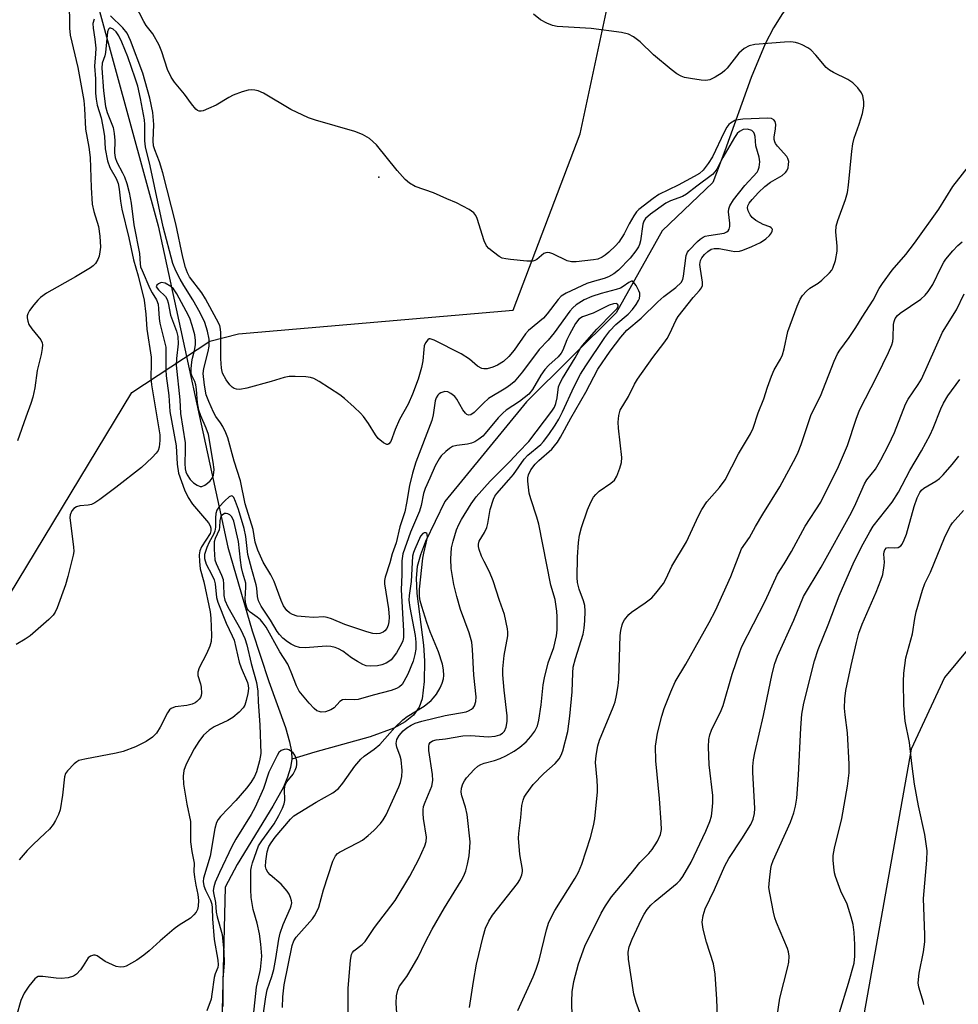
# Model space of a CAD drawing. Units: inches. Extents: x 1231766 to 1237766, y 525456 to 529456.
# Drawn here: x 1235071 to 1235298, y 525772 to 526010 of the extents above; entities that cross this region are included whole.
import ezdxf

# ---------------------------------------------------------------- set-up
doc = ezdxf.new("R2010")
doc.units = ezdxf.units.IN
doc.header["$MEASUREMENT"] = 0
for name, color, linetype in [('ELEV-Spot Elevation', 7, 'Continuous'), ('HYDRO-Canal', 164, 'Continuous'), ('HYDRO-Single Line Stream', 4, 'Continuous'), ('NTRL-Trees', 3, 'Continuous'), ('Undefined', 1, 'Continuous')]:
    doc.layers.add(name, color=color, linetype=linetype)

msp = doc.modelspace()

# ---------------------------------------------------------------- linework, layer by layer
at = {"layer": 'ELEV-Spot Elevation'}
msp.add_point((1235157.92, 525971.84, 375.91), dxfattribs=at)
at = {"layer": 'HYDRO-Canal'}
msp.add_lwpolyline([(1235440.83, 526138.76), (1235397.54, 526104.6), (1235381.37, 526091.84), (1235369.98, 526081.08), (1235358.33, 526071.01), (1235350.27, 526064.3), (1235343.6, 526059.08), (1235337.78, 526054.98), (1235331.59, 526051.35), (1235322.82, 526046.94), (1235312.88, 526042.39), (1235292.13, 526033.29), (1235280.1, 526027.73), (1235271.24, 526023.28), (1235264.52, 526019.49), (1235259.84, 526016.28), (1235257.58, 526014.15), (1235255.37, 526011.4), (1235253.21, 526007.97), (1235251.22, 526004.06), (1235247.85, 525995.94), (1235241.46, 525978.23), (1235238.53, 525970.54)], dxfattribs=at)
at = {"layer": 'HYDRO-Single Line Stream'}
for points in [[(1235082.56, 526049.96), (1235086.81, 526026.59), (1235087.42, 526023.23), (1235104.63, 525960.14), (1235121.46, 525882.46), (1235127.34, 525862.25), (1235131.32, 525850.06), (1235135.36, 525838.89), (1235136.36, 525835.49), (1235136.81, 525833.17), (1235136.87, 525831.26)], [(1235238.53, 525970.54), (1235226.35, 525958.89), (1235215.25, 525939.11), (1235193.54, 525917.6), (1235173.88, 525893.52), (1235169.19, 525883.86), (1235167.95, 525880.66), (1235167.16, 525877.78), (1235166.91, 525874.97), (1235167.06, 525871.33), (1235168.66, 525858.82), (1235168.97, 525855), (1235168.85, 525850.05), (1235168.38, 525845.88), (1235167.65, 525843.84), (1235166.25, 525841.91), (1235164.27, 525840.28), (1235161.5, 525838.77), (1235155.85, 525836.69), (1235142.49, 525833), (1235136.87, 525831.26)], [(1235136.87, 525831.26), (1235136.58, 525829.27), (1235135.89, 525826.96), (1235134.86, 525824.54), (1235132.35, 525819.93), (1235123.69, 525805.83), (1235120.81, 525800.4), (1235119.53, 525747.55), (1235117.8, 525727.54), (1235111.19, 525721.68), (1235098.86, 525718.15), (1235086.47, 525709.97), (1235081.44, 525697.7), (1235096.92, 525674.93), (1235101.32, 525661.48), (1235087.17, 525637.81), (1235078.25, 525627.78), (1235073.06, 525621.65), (1235069.94, 525617.55)]]:
    msp.add_lwpolyline(points, dxfattribs=at)
at = {"layer": 'NTRL-Trees'}
for points in [[(1235426.34, 525455.84), (1234945.32, 525455.89), (1234944.78, 525470.25), (1234959.55, 525492.75), (1234986.01, 525541.1), (1234981.44, 525621.38), (1234969.8, 525690.94), (1234963.51, 525722.25), (1234964.41, 525727.07), (1234968.68, 525750.01), (1234998.59, 525788.78), (1235022.52, 525819.8), (1235064.47, 525864.04), (1235098.28, 525919.88), (1235117.08, 525932.24), (1235124.03, 525934.02), (1235190.36, 525939.76), (1235206.56, 525982.31), (1235214.99, 526021.87), (1235242.36, 526061.1), (1235312.61, 526086.64)], [(1235340.89, 525906.92), (1235294.5, 525851), (1235286.46, 525833.66), (1235274.73, 525767.77), (1235277.12, 525756.5), (1235281.59, 525735.41), (1235303.17, 525702.83)]]:
    msp.add_lwpolyline(points, dxfattribs=at)
at = {"layer": 'Undefined'}
for points, elevation in [([(1235179.84, 525771.26), (1235180.75, 525777.59), (1235181.52, 525781.77), (1235183.08, 525788.43), (1235183.66, 525790.44), (1235184.47, 525792.17), (1235185.33, 525793.61), (1235191.36, 525801.21), (1235191.98, 525802.15), (1235192.45, 525803.36), (1235192.58, 525804.11), (1235192.57, 525804.65), (1235191.95, 525808.23), (1235191.63, 525812.21), (1235191.7, 525813.31), (1235192.22, 525817.22), (1235192.47, 525820.11), (1235192.74, 525821.4), (1235193.03, 525822.08), (1235193.46, 525822.82), (1235195.16, 525825.15), (1235197.77, 525827.83), (1235200.52, 525830.23), (1235201.45, 525831.33), (1235201.92, 525832.21), (1235202.3, 525833.26), (1235203.55, 525838), (1235204.04, 525841.64), (1235204.56, 525847.58), (1235204.72, 525852.17), (1235204.84, 525853.5), (1235205.37, 525855.62), (1235207.25, 525861.49), (1235207.49, 525862.96), (1235207.64, 525864.72), (1235207.75, 525867.04), (1235207.66, 525868.4), (1235207.33, 525869.53), (1235206.25, 525872.31), (1235205.9, 525873.99), (1235205.8, 525875.14), (1235205.89, 525880.07), (1235206.13, 525883.64), (1235206.35, 525885.35), (1235206.82, 525887.21), (1235208.33, 525891.54), (1235209.1, 525893.32), (1235209.76, 525894.54), (1235210.28, 525895.22), (1235211.12, 525896.02), (1235213.95, 525897.96), (1235214.8, 525898.67), (1235215.41, 525899.61), (1235216.14, 525901.54), (1235216.53, 525902.96), (1235216.58, 525904.12), (1235215.76, 525911.22), (1235215.67, 525912.7), (1235215.86, 525914.3), (1235216.22, 525915.57), (1235218.16, 525918.87), (1235219.64, 525921.83), (1235220.36, 525923.09), (1235224.06, 525928.33), (1235226.74, 525931.78), (1235227.52, 525932.93), (1235228.19, 525934.11), (1235229.62, 525937.23), (1235230.16, 525938.22), (1235233.83, 525942.8), (1235235.34, 525944.49), (1235235.81, 525945.12), (1235236.03, 525945.72), (1235236.06, 525946.52), (1235235.55, 525949.64), (1235235.45, 525950.77), (1235235.61, 525951.7), (1235235.92, 525952.38), (1235236.56, 525953.22), (1235237.33, 525953.93), (1235238.19, 525954.46), (1235238.85, 525954.65), (1235240.12, 525954.61), (1235242.99, 525954.05), (1235243.86, 525953.94), (1235245.01, 525953.99), (1235245.83, 525954.2), (1235247.94, 525955.08), (1235250.03, 525956.09), (1235251.36, 525956.98), (1235252.21, 525957.74), (1235252.71, 525958.38), (1235252.92, 525958.81), (1235252.97, 525959.21), (1235252.9, 525959.4), (1235252.65, 525959.66), (1235252.29, 525959.86), (1235250.72, 525960.42), (1235249.95, 525960.8), (1235248.97, 525961.42), (1235248.08, 525962.13), (1235247.56, 525962.77), (1235247.08, 525963.74), (1235246.93, 525964.49), (1235246.99, 525964.92), (1235247.34, 525965.62), (1235248.04, 525966.49), (1235249.61, 525968.16), (1235251.15, 525969.58), (1235252.5, 525970.66), (1235255.29, 525972.3), (1235256.12, 525972.98), (1235256.41, 525973.39), (1235256.72, 525974.13), (1235256.87, 525974.91), (1235256.88, 525975.66), (1235256.7, 525976.36), (1235256.45, 525976.82), (1235254.15, 525979.33), (1235253.71, 525979.96), (1235253.5, 525980.41), (1235253.39, 525980.93), (1235253.39, 525981.49), (1235253.7, 525983.54), (1235253.75, 525984.62), (1235253.59, 525985.33), (1235253.29, 525985.74), (1235252.73, 525986.02), (1235251.76, 525986.12), (1235245.81, 525985.86), (1235244.69, 525985.74), (1235243.89, 525985.55), (1235242.8, 525984.91), (1235242.42, 525984.57), (1235241.95, 525983.95), (1235241.28, 525982.73), (1235238.5, 525976.77), (1235237.45, 525975.13), (1235236.23, 525973.57), (1235235.3, 525972.77), (1235234.06, 525972.04), (1235230.17, 525969.95), (1235225.53, 525967.68), (1235224.15, 525966.72), (1235220.72, 525964.06), (1235220.11, 525963.46), (1235219.45, 525962.54), (1235218.33, 525960.56), (1235217.14, 525958.15), (1235215.83, 525956.15), (1235215.07, 525955.3), (1235213.43, 525953.74), (1235212.58, 525953), (1235211.87, 525952.53), (1235210.79, 525952.07), (1235209.76, 525951.86), (1235205.55, 525951.45), (1235204.45, 525951.44), (1235203.36, 525951.68), (1235199.96, 525953.33), (1235199.18, 525953.61), (1235198.67, 525953.68), (1235198.22, 525953.59), (1235197.78, 525953.4), (1235196.06, 525951.97), (1235195.59, 525951.7), (1235195.06, 525951.58), (1235193.62, 525951.59), (1235189.73, 525951.96), (1235188.56, 525952.11), (1235187.72, 525952.33), (1235186.97, 525952.72), (1235185.57, 525953.73), (1235184.47, 525954.65), (1235183.91, 525955.28), (1235183.34, 525956.52), (1235181.65, 525961.9), (1235181.33, 525962.64), (1235180.85, 525963.28), (1235179.71, 525964.07), (1235176.63, 525965.66), (1235174.31, 525966.6), (1235171.12, 525968.04), (1235166.72, 525969.62), (1235165.31, 525970.39), (1235164.26, 525971.33), (1235162.34, 525973.5), (1235157.33, 525979.7), (1235155.66, 525981.19), (1235153.96, 525982.18), (1235152.11, 525982.92), (1235142.58, 525985.6), (1235140.93, 525986.16), (1235136.62, 525988.24), (1235130.04, 525992.12), (1235128.76, 525992.7), (1235127.97, 525992.9), (1235127.16, 525992.96), (1235126.32, 525992.86), (1235124.92, 525992.45), (1235122.7, 525991.66), (1235121.65, 525991.14), (1235118.65, 525989.29), (1235116.8, 525988.42), (1235115.48, 525987.89), (1235114.97, 525987.77), (1235114.5, 525987.78), (1235114.09, 525987.97), (1235113.71, 525988.29), (1235112.65, 525989.55), (1235110.99, 525991.95), (1235108.56, 525994.82), (1235107.74, 525996.01), (1235106.85, 525997.86), (1235105.52, 526002.17), (1235104.84, 526003.78), (1235103.3, 526006.5), (1235101.76, 526008.53), (1235101.16, 526009.48), (1235096.02, 526019.44)], 376), ([(1235083.16, 526014.81), (1235083.22, 526007.83), (1235083.34, 526006.2), (1235085.25, 525998.39), (1235086.7, 525990.4), (1235086.87, 525988.47), (1235087.09, 525983.44), (1235087.87, 525979.1), (1235088.23, 525976.58), (1235088.44, 525969.37), (1235088.71, 525965.31), (1235089.07, 525963.58), (1235090.21, 525959.97), (1235090.52, 525957.61), (1235090.68, 525954.93), (1235090.56, 525953.83), (1235090.34, 525952.75), (1235090.05, 525951.98), (1235089.47, 525951.05), (1235088.91, 525950.46), (1235088.28, 525949.98), (1235084.62, 525947.78), (1235077.65, 525943.82), (1235076.18, 525942.8), (1235075.53, 525942.19), (1235074.58, 525941.06), (1235073.54, 525939.63), (1235073.13, 525938.88), (1235073, 525938.38), (1235072.99, 525937.9), (1235073.14, 525937.1), (1235073.43, 525936.31), (1235074.1, 525935.21), (1235076.26, 525932.58), (1235076.6, 525931.87), (1235076.67, 525931.34), (1235076.62, 525930.5), (1235076.37, 525929.05), (1235075.44, 525925.16), (1235074.85, 525921.01), (1235074.32, 525918.72), (1235073.86, 525917.18), (1235072.63, 525913.93), (1235070.63, 525908.18)], 376), ([(1235191.44, 525770.61), (1235195.17, 525778.67), (1235195.93, 525780.55), (1235196.65, 525782.76), (1235198.4, 525790.04), (1235198.99, 525791.93), (1235200.42, 525794.69), (1235205.32, 525802.52), (1235206.12, 525803.96), (1235206.92, 525805.92), (1235209.05, 525812.32), (1235209.74, 525815.14), (1235210.07, 525816.84), (1235210.69, 525823.39), (1235210.73, 525824.5), (1235210.66, 525826.24), (1235210.24, 525830.47), (1235210.39, 525832.2), (1235210.8, 525834.51), (1235211.18, 525835.89), (1235214.5, 525843.84), (1235214.97, 525845.17), (1235215.31, 525846.63), (1235215.72, 525848.99), (1235215.89, 525850.63), (1235216.2, 525861.19), (1235216.33, 525862.34), (1235216.65, 525863.72), (1235216.84, 525864.24), (1235217.24, 525864.95), (1235218.27, 525866.24), (1235218.91, 525866.8), (1235222.22, 525869.08), (1235223.8, 525870.29), (1235224.8, 525871.36), (1235226.62, 525873.73), (1235227.24, 525874.74), (1235228.67, 525877.91), (1235232.19, 525883.75), (1235235.08, 525890.06), (1235235.88, 525891.57), (1235237.12, 525893.43), (1235240.2, 525896.89), (1235241.55, 525898.77), (1235244.74, 525905.06), (1235247.66, 525909.88), (1235248.33, 525911.2), (1235249.52, 525914.94), (1235250.89, 525918.34), (1235251.72, 525921.1), (1235252.71, 525923.78), (1235253.41, 525925.35), (1235254.91, 525927.9), (1235255.4, 525928.97), (1235255.8, 525930.37), (1235256.66, 525934.56), (1235258.93, 525940.73), (1235259.62, 525942.38), (1235260.23, 525943.31), (1235261.15, 525944.34), (1235262.02, 525945.05), (1235263.99, 525946.26), (1235264.91, 525946.95), (1235266.76, 525948.74), (1235267.29, 525949.4), (1235267.57, 525949.88), (1235268.17, 525951.77), (1235268.6, 525954.02), (1235268.59, 525955.19), (1235268.28, 525958.66), (1235268.35, 525960.05), (1235268.73, 525961.38), (1235270.57, 525966.49), (1235271.07, 525968.15), (1235271.32, 525969.9), (1235272.11, 525978.17), (1235272.36, 525979.88), (1235272.68, 525981.25), (1235273.93, 525984.68), (1235274.67, 525987.28), (1235275.05, 525989.04), (1235275.06, 525990.16), (1235274.82, 525991.51), (1235274.49, 525992.27), (1235273.6, 525993.41), (1235272.36, 525994.66), (1235271.16, 525995.48), (1235267.72, 525997.11), (1235266.72, 525997.69), (1235265.96, 525998.37), (1235263.47, 526001.37), (1235262.21, 526002.62), (1235261.48, 526003.11), (1235260.17, 526003.8), (1235259.36, 526004.14), (1235258.53, 526004.38), (1235257.39, 526004.52), (1235255.9, 526004.47), (1235248.72, 526003.9), (1235247.3, 526003.61), (1235246.12, 526002.91), (1235244.86, 526001.81), (1235242.02, 525998.21), (1235241.44, 525997.59), (1235240.78, 525997.07), (1235239.09, 525996.01), (1235237.83, 525995.4), (1235236.89, 525995.22), (1235235.74, 525995.28), (1235233.13, 525995.66), (1235231.71, 525995.96), (1235230.9, 525996.27), (1235229.88, 525996.85), (1235228.48, 525997.89), (1235224.23, 526001.4), (1235221.05, 526004.55), (1235219.41, 526005.73), (1235218.16, 526006.41), (1235216.47, 526006.79), (1235209.18, 526007.75), (1235200.96, 526008.22), (1235199.86, 526008.46), (1235198.48, 526009.03), (1235196.96, 526009.89), (1235195.23, 526011.27)], 378), ([(1235089.16, 526010), (1235088.88, 526008.97), (1235088.9, 526007.82), (1235089.32, 526005.19), (1235089.53, 526003.02), (1235089.49, 526001.62), (1235089.24, 525998.66), (1235089.46, 525995.59), (1235089.51, 525992.19), (1235089.63, 525990.73), (1235089.89, 525989.29), (1235090.82, 525986.19), (1235091.42, 525983.19), (1235091.63, 525981.69), (1235091.84, 525978.71), (1235092.39, 525975.81), (1235092.92, 525974.2), (1235094.52, 525971.54), (1235094.97, 525970.36), (1235095.24, 525968.99), (1235095.54, 525966.07), (1235095.88, 525964.1), (1235097.57, 525957.19), (1235098.65, 525951.86), (1235099.82, 525948.04), (1235101.21, 525942.19), (1235101.64, 525938.79), (1235101.88, 525935.13), (1235102.91, 525928.4), (1235102.97, 525926.83), (1235102.87, 525923.46), (1235102.99, 525921.71), (1235105.01, 525909.62), (1235105.03, 525908.25), (1235104.85, 525906.62), (1235104.61, 525905.87), (1235104.15, 525905.19), (1235103.14, 525904.15), (1235100.57, 525901.76), (1235094.38, 525896.88), (1235090.55, 525894.04), (1235089.34, 525893.21), (1235088.56, 525892.83), (1235087.74, 525892.64), (1235085.73, 525892.44), (1235084.91, 525892.26), (1235084.22, 525891.86), (1235083.74, 525891.28), (1235083.35, 525890.33), (1235083.3, 525889.54), (1235084.2, 525882.6), (1235084.24, 525881.43), (1235084.12, 525880.56), (1235082.84, 525875.38), (1235082.24, 525873.39), (1235080.25, 525867.84), (1235079.75, 525866.8), (1235079.23, 525866.09), (1235078.2, 525865.02), (1235073.69, 525861.08), (1235072.54, 525860.29), (1235070.34, 525858.97)], 374), ([(1235162.53, 525766.27), (1235162.1, 525772.35), (1235162.21, 525774.08), (1235162.47, 525775.49), (1235162.9, 525776.48), (1235164.66, 525778.76), (1235165.99, 525780.97), (1235167.39, 525783.49), (1235169.08, 525786.96), (1235170.8, 525790.24), (1235173.75, 525795.39), (1235177.8, 525801.86), (1235178.45, 525803.08), (1235178.94, 525804.29), (1235179.35, 525805.9), (1235179.72, 525807.94), (1235179.91, 525809.91), (1235179.94, 525811.33), (1235179.22, 525817.95), (1235178.8, 525819.68), (1235177.95, 525822.44), (1235177.79, 525823.27), (1235177.84, 525824.3), (1235178.16, 525825.31), (1235178.56, 525826.04), (1235179.1, 525826.75), (1235180.92, 525828.76), (1235181.79, 525829.56), (1235182.52, 525830), (1235183.33, 525830.31), (1235185.84, 525830.96), (1235187.17, 525831.41), (1235188.61, 525832.08), (1235190.55, 525833.19), (1235191.95, 525834.16), (1235193.5, 525835.46), (1235194.61, 525836.72), (1235195.6, 525838.06), (1235196.2, 525839.34), (1235196.54, 525840.71), (1235197.1, 525844.37), (1235197.58, 525849.22), (1235197.9, 525850.91), (1235198.79, 525854.53), (1235200.14, 525858.25), (1235200.79, 525861.09), (1235200.94, 525862.52), (1235200.98, 525865.65), (1235200.91, 525867.06), (1235200.68, 525868.72), (1235200.45, 525869.81), (1235199.48, 525873.35), (1235196.55, 525888.03), (1235196.06, 525889.75), (1235194.59, 525894.14), (1235194.22, 525895.54), (1235193.87, 525898.4), (1235193.91, 525899.21), (1235194.06, 525899.93), (1235194.63, 525901.14), (1235195.65, 525902.54), (1235196.54, 525903.43), (1235199.65, 525906.19), (1235200.35, 525906.95), (1235201.02, 525907.84), (1235201.77, 525909.06), (1235204.26, 525913.66), (1235207.93, 525919.94), (1235210.8, 525925.5), (1235213.76, 525929.84), (1235216.32, 525933.21), (1235217.81, 525934.87), (1235221.24, 525937.79), (1235225.24, 525941.78), (1235226.72, 525943), (1235229.64, 525945.2), (1235230.9, 525946.41), (1235231.31, 525947.15), (1235231.51, 525947.97), (1235232.14, 525952.94), (1235232.41, 525953.71), (1235232.73, 525954.19), (1235234.82, 525956.32), (1235235.49, 525956.91), (1235236.2, 525957.37), (1235236.71, 525957.58), (1235237.56, 525957.79), (1235241.26, 525958.37), (1235241.94, 525958.63), (1235242.27, 525958.92), (1235242.49, 525959.29), (1235242.66, 525959.95), (1235242.66, 525960.75), (1235242.35, 525963.47), (1235242.43, 525964.21), (1235242.67, 525964.93), (1235243.56, 525966.41), (1235246.25, 525969.83), (1235249.24, 525973.09), (1235249.51, 525973.56), (1235249.77, 525974.3), (1235249.93, 525975.6), (1235249.74, 525976.73), (1235248.97, 525979.44), (1235248.76, 525981.71), (1235248.65, 525982.23), (1235248.45, 525982.68), (1235247.94, 525983.15), (1235246.97, 525983.42), (1235245.87, 525983.35), (1235244.99, 525982.92), (1235244.42, 525982.38), (1235243.79, 525981.48), (1235240.98, 525976.59), (1235239.5, 525973.77), (1235239.08, 525973.15), (1235238.48, 525972.53), (1235234.7, 525969.7), (1235232.24, 525967.76), (1235231.2, 525967.19), (1235228.3, 525966.16), (1235227.19, 525965.6), (1235223.48, 525962.94), (1235222.31, 525961.87), (1235221.92, 525961.27), (1235221.67, 525960.55), (1235221.08, 525956.47), (1235220.87, 525955.62), (1235220.61, 525955.05), (1235219.99, 525954.1), (1235218.56, 525952.29), (1235215.79, 525949.38), (1235214.67, 525948.48), (1235213.39, 525947.77), (1235212.34, 525947.4), (1235209.39, 525946.62), (1235208.1, 525946.17), (1235203.13, 525943.82), (1235201.96, 525943.11), (1235201.18, 525942.31), (1235198.56, 525938.86), (1235197.64, 525937.77), (1235194.07, 525934.79), (1235193.31, 525934.03), (1235190.59, 525930.1), (1235189.28, 525928.51), (1235187.98, 525927.37), (1235186.53, 525926.44), (1235185.46, 525926), (1235184.08, 525925.6), (1235183.27, 525925.53), (1235182.74, 525925.64), (1235181.77, 525926.18), (1235179.84, 525927.94), (1235177.8, 525929.18), (1235171.27, 525932.53), (1235170.3, 525932.81), (1235170.09, 525932.79), (1235169.73, 525932.59), (1235169.16, 525931.84), (1235168.87, 525931.1), (1235168.74, 525930.24), (1235168.52, 525927.51), (1235168.24, 525925.89), (1235167.4, 525923.07), (1235166.06, 525919.42), (1235164.98, 525917.06), (1235162.89, 525913.32), (1235161.86, 525910.89), (1235160.83, 525908.05), (1235160.35, 525907.43), (1235160.05, 525907.28), (1235159.85, 525907.28), (1235159.01, 525907.67), (1235157.77, 525908.73), (1235157.08, 525909.65), (1235155.39, 525912.33), (1235154.21, 525914.02), (1235153.45, 525914.89), (1235151.98, 525916.27), (1235149.62, 525918.38), (1235148.48, 525919.28), (1235143.53, 525922.53), (1235142.25, 525923.23), (1235141.44, 525923.47), (1235140.29, 525923.6), (1235137.67, 525923.73), (1235136.23, 525923.7), (1235135.07, 525923.44), (1235131.93, 525922.5), (1235126.02, 525920.91), (1235124.32, 525920.59), (1235123.51, 525920.67), (1235122.99, 525920.84), (1235122.52, 525921.1), (1235121.91, 525921.7), (1235121.04, 525922.91), (1235120.19, 525924.48), (1235119.93, 525925.7), (1235119.79, 525927.97), (1235119.78, 525934.27), (1235119.7, 525935.15), (1235119.48, 525936.01), (1235118.73, 525937.6), (1235116.08, 525942.47), (1235115.14, 525943.91), (1235112.19, 525947.8), (1235111.68, 525948.72), (1235111.22, 525950.05), (1235110.61, 525952.55), (1235108.9, 525960.58), (1235105.75, 525972.89), (1235104.95, 525975.6), (1235103.83, 525978.43), (1235103.52, 525979.42), (1235103.42, 525980.65), (1235103.59, 525984.6), (1235103.32, 525987.46), (1235102.58, 525990.94), (1235100.93, 525996.97), (1235097.94, 526004.91), (1235097.1, 526006.61), (1235096.08, 526007.9), (1235093.15, 526010.87)], 374), ([(1235150.5, 525769.78), (1235150.49, 525775.88), (1235151.08, 525782.7), (1235151.32, 525784.12), (1235151.53, 525784.61), (1235151.86, 525785.01), (1235153.88, 525786.5), (1235154.62, 525787.22), (1235156.84, 525790.58), (1235161.82, 525797.11), (1235165.43, 525803.04), (1235167.58, 525807.16), (1235169.05, 525810.32), (1235169.35, 525811.39), (1235169.4, 525812.45), (1235168.7, 525816.97), (1235168.58, 525818.16), (1235168.58, 525819.03), (1235168.73, 525819.82), (1235169.06, 525820.86), (1235170.72, 525824.77), (1235170.95, 525826.13), (1235170.86, 525827.57), (1235169.95, 525833.4), (1235169.98, 525834.46), (1235170.09, 525834.93), (1235170.3, 525835.32), (1235170.84, 525835.69), (1235171.79, 525835.97), (1235174.01, 525836.22), (1235178.2, 525836.91), (1235180.16, 525836.96), (1235184.32, 525836.65), (1235186.03, 525836.84), (1235187.11, 525837.15), (1235187.76, 525837.53), (1235188.25, 525838.06), (1235188.67, 525839), (1235188.89, 525840.34), (1235188.9, 525841.74), (1235188.18, 525847.93), (1235187.86, 525851.68), (1235187.81, 525853.12), (1235188.19, 525856.29), (1235189.05, 525861.07), (1235189.07, 525861.92), (1235188.97, 525862.79), (1235188.22, 525866.23), (1235187.01, 525869.58), (1235185.5, 525874.37), (1235184.64, 525876.56), (1235183.32, 525879.01), (1235182.72, 525880.3), (1235182.12, 525881.89), (1235181.96, 525882.69), (1235181.98, 525883.2), (1235182.17, 525883.94), (1235183.43, 525886.04), (1235183.99, 525887.25), (1235184.23, 525888.21), (1235184.82, 525891.55), (1235185.56, 525894.05), (1235185.95, 525894.8), (1235186.44, 525895.49), (1235189.32, 525898.73), (1235190.41, 525900.08), (1235192.97, 525903.76), (1235193.92, 525904.71), (1235196.99, 525907.25), (1235197.7, 525908.05), (1235198.94, 525909.74), (1235200.5, 525911.94), (1235201.39, 525913.43), (1235202.28, 525915.21), (1235205.05, 525921.31), (1235206.64, 525924.27), (1235207.9, 525926.33), (1235212.52, 525933.14), (1235213.71, 525934.76), (1235215.13, 525936.25), (1235218.09, 525938.74), (1235219.19, 525939.9), (1235220.03, 525941.09), (1235220.62, 525942.08), (1235220.84, 525942.59), (1235220.96, 525943.3), (1235220.91, 525943.82), (1235220.73, 525944.37), (1235220.07, 525945.69), (1235219.44, 525946.54), (1235219.09, 525946.74), (1235218.9, 525946.74), (1235218.27, 525946.45), (1235216.89, 525945.45), (1235216.24, 525945.08), (1235215.2, 525944.72), (1235211.56, 525943.74), (1235209.31, 525943.04), (1235207.52, 525942.2), (1235205.54, 525941.01), (1235204.72, 525940.33), (1235203.99, 525939.53), (1235200.28, 525934.27), (1235198.76, 525932.49), (1235196.62, 525930.2), (1235192.63, 525924.86), (1235190.58, 525922.46), (1235189.73, 525921.7), (1235188.55, 525920.87), (1235184.42, 525918.39), (1235183.16, 525917.28), (1235180.95, 525915.05), (1235180.11, 525914.43), (1235179.53, 525914.38), (1235179.17, 525914.54), (1235178.83, 525914.84), (1235178.23, 525915.64), (1235176.75, 525918.26), (1235176.22, 525918.9), (1235175.32, 525919.62), (1235174.58, 525919.98), (1235173.83, 525920.06), (1235172.86, 525919.8), (1235172.44, 525919.54), (1235172.13, 525919.18), (1235171.79, 525918.54), (1235171.55, 525917.8), (1235171.03, 525914.42), (1235170.7, 525913.09), (1235166.87, 525902.99), (1235166.02, 525900.34), (1235165.29, 525897.39), (1235164.61, 525893.12), (1235164.15, 525891), (1235162.98, 525887.37), (1235162.11, 525883.5), (1235161.09, 525880.85), (1235160.57, 525878.67), (1235159.4, 525875.24), (1235159.28, 525874.47), (1235159.29, 525873.63), (1235160.21, 525867.59), (1235160.38, 525865.58), (1235160.29, 525864.44), (1235160.13, 525863.61), (1235159.81, 525862.87), (1235159.34, 525862.26), (1235158.92, 525861.94), (1235158.13, 525861.64), (1235157.29, 525861.55), (1235156.43, 525861.65), (1235155.01, 525862.03), (1235149.67, 525863.84), (1235146.47, 525865.21), (1235145.42, 525865.54), (1235144.62, 525865.64), (1235142.12, 525865.53), (1235140.13, 525865.63), (1235138.16, 525865.86), (1235137.09, 525866.22), (1235136.35, 525866.65), (1235135.69, 525867.19), (1235134.89, 525868.32), (1235134.34, 525869.58), (1235132.61, 525874.18), (1235131.81, 525875.78), (1235130.01, 525878.87), (1235128.69, 525881.78), (1235128.07, 525883.71), (1235127.55, 525886.79), (1235125.61, 525892.96), (1235124.48, 525898.49), (1235122.98, 525903.3), (1235121.43, 525908.93), (1235120.98, 525910.11), (1235120.24, 525911.6), (1235119.67, 525912.53), (1235118.56, 525914.06), (1235117.95, 525915.12), (1235116.84, 525917.68), (1235116.25, 525919.3), (1235115.77, 525921.64), (1235115.46, 525924.4), (1235115.61, 525925.66), (1235116.69, 525929.72), (1235116.9, 525931.01), (1235116.91, 525932.77), (1235116.55, 525934.7), (1235115.86, 525936.75), (1235114.74, 525939.1), (1235113, 525942.26), (1235110.78, 525945.71), (1235109.92, 525947.21), (1235108.85, 525949.26), (1235108.17, 525951.01), (1235105.86, 525959.83), (1235102.67, 525974.57), (1235101.57, 525979.21), (1235101.42, 525980.63), (1235101.41, 525984.56), (1235101.33, 525985.69), (1235100.36, 525990.83), (1235099.68, 525993.83), (1235099.1, 525995.75), (1235097.28, 526000.9), (1235095.86, 526004.49), (1235095.11, 526006), (1235094.51, 526006.94), (1235093.78, 526007.64), (1235093.22, 526007.85), (1235092.89, 526007.82), (1235092.65, 526007.65), (1235092.37, 526006.95), (1235091.93, 526001.97), (1235091.74, 526001.15), (1235091.12, 525999.37), (1235091.02, 525998.17), (1235091.45, 525992.72), (1235091.92, 525988.91), (1235092.32, 525987.46), (1235093.72, 525983.86), (1235094.02, 525982.45), (1235094.17, 525980.73), (1235094.1, 525977.77), (1235094.2, 525976.62), (1235094.63, 525975.46), (1235096.01, 525972.94), (1235096.48, 525971.92), (1235097.02, 525970.37), (1235097.58, 525968.14), (1235098.1, 525965.61), (1235098.75, 525960.33), (1235100.08, 525953.41), (1235100.25, 525950.91), (1235100.39, 525950.21), (1235100.73, 525949.28), (1235102.63, 525944.96), (1235103.17, 525943.93), (1235104.25, 525942.26), (1235104.6, 525941.2), (1235104.73, 525940.06), (1235104.84, 525937.75), (1235104.99, 525936.62), (1235106.45, 525930.79), (1235106.51, 525929.82), (1235106.5, 525925.32), (1235106.58, 525923.88), (1235107.16, 525919.1), (1235107.47, 525915.23), (1235109, 525906.97), (1235109.21, 525902.56), (1235109.54, 525900.38), (1235111, 525896.3), (1235111.83, 525894.49), (1235112.9, 525892.9), (1235116.74, 525888.34), (1235117.17, 525887.64), (1235117.35, 525887.05), (1235117.35, 525886.41), (1235117.16, 525885.77), (1235115.09, 525882.56), (1235114.72, 525881.62), (1235114.56, 525880.67), (1235114.57, 525879.01), (1235114.76, 525877.26), (1235115.65, 525874.14), (1235117.18, 525866.84), (1235117.32, 525865.35), (1235117.5, 525861.16), (1235117.41, 525859.68), (1235117.12, 525858.56), (1235116.28, 525856.7), (1235114.55, 525853.33), (1235114.19, 525852.28), (1235114.21, 525851.47), (1235114.83, 525849.51), (1235115, 525848.66), (1235115.06, 525847.23), (1235115, 525846.69), (1235114.84, 525846.18), (1235114.56, 525845.76), (1235113.97, 525845.22), (1235113.52, 525844.91), (1235112.81, 525844.59), (1235111.56, 525844.26), (1235108.75, 525843.89), (1235107.78, 525843.53), (1235107.39, 525843.17), (1235106.91, 525842.47), (1235105.12, 525839.03), (1235104.21, 525837.59), (1235103.28, 525836.63), (1235101.71, 525835.57), (1235099.14, 525834.28), (1235096.2, 525833.1), (1235094.48, 525832.7), (1235086.9, 525831.31), (1235085.5, 525830.93), (1235085, 525830.67), (1235084.32, 525830.15), (1235082.69, 525828.49), (1235082.23, 525827.79), (1235081.99, 525826.98), (1235081.53, 525822.55), (1235080.92, 525819.04), (1235080.59, 525817.94), (1235079.85, 525816.47), (1235079.27, 525815.53), (1235078.36, 525814.4), (1235077.37, 525813.37), (1235074.45, 525810.69), (1235073.02, 525809.2), (1235071.03, 525807)], 372), ([(1235204.68, 525765.11), (1235204.49, 525772.76), (1235204.61, 525775.05), (1235204.98, 525777.59), (1235206.13, 525781.82), (1235207.67, 525786.15), (1235211.63, 525794.06), (1235212.63, 525795.85), (1235214.07, 525798.03), (1235218.85, 525803.65), (1235220.97, 525806.35), (1235223.12, 525808.53), (1235223.95, 525809.47), (1235225.19, 525811.49), (1235225.94, 525813.09), (1235226.15, 525814.27), (1235226.12, 525816), (1235225.7, 525821.81), (1235224.81, 525830.91), (1235224.71, 525834.41), (1235225.19, 525837.58), (1235226.24, 525841.65), (1235226.82, 525843.52), (1235228.4, 525847.56), (1235229.5, 525850), (1235232.02, 525854.23), (1235237.7, 525864.28), (1235239.23, 525867.23), (1235242.89, 525875.38), (1235245.49, 525882.09), (1235247.44, 525884.81), (1235248.89, 525887.49), (1235250.64, 525890.49), (1235254.77, 525897.06), (1235258.62, 525904.21), (1235259.19, 525905.46), (1235259.88, 525907.27), (1235262.33, 525914.5), (1235264.52, 525918.94), (1235267.86, 525927.43), (1235268.69, 525929.2), (1235269.25, 525930.1), (1235271.47, 525933.13), (1235273.13, 525935.58), (1235274.6, 525938.03), (1235277.26, 525942.15), (1235278.73, 525944.99), (1235279.49, 525946.19), (1235281.87, 525949.42), (1235285.17, 525953.22), (1235287.28, 525955.9), (1235293.1, 525964.15), (1235296.52, 525969.57), (1235301.2, 525975.54)], 380), ([(1235222.37, 525766.18), (1235220.05, 525772.5), (1235219.52, 525774.49), (1235218.16, 525782.98), (1235218.14, 525784.64), (1235218.36, 525785.96), (1235219.08, 525787.8), (1235221.35, 525792.66), (1235221.98, 525793.87), (1235222.69, 525794.96), (1235223.61, 525796.01), (1235224.62, 525796.99), (1235229.94, 525801.35), (1235230.67, 525802.09), (1235231.31, 525802.91), (1235233.31, 525806.44), (1235236.88, 525813.86), (1235237.82, 525816.2), (1235238.23, 525817.53), (1235238.43, 525818.99), (1235238.54, 525820.76), (1235238.52, 525822.54), (1235237.68, 525829.95), (1235237.48, 525834.29), (1235237.59, 525836.03), (1235237.86, 525837.18), (1235238.26, 525838.29), (1235240.55, 525843.01), (1235241.07, 525844.25), (1235243.24, 525851.85), (1235245.05, 525857.21), (1235245.6, 525858.5), (1235251.18, 525869.42), (1235254.17, 525875.96), (1235255.81, 525878.49), (1235257.55, 525881.45), (1235260.86, 525887.6), (1235264.67, 525893.39), (1235266.23, 525896.67), (1235268.64, 525901.41), (1235271.09, 525907.03), (1235273.16, 525913.43), (1235274, 525915.57), (1235278.23, 525923.9), (1235280.95, 525929.52), (1235281.76, 525931.37), (1235282, 525932.19), (1235282.12, 525933.06), (1235282.15, 525936.27), (1235282.32, 525937.04), (1235282.6, 525937.75), (1235283.12, 525938.46), (1235283.76, 525939), (1235288.76, 525942.42), (1235289.82, 525943.38), (1235290.59, 525944.21), (1235291.72, 525945.93), (1235293.69, 525950.11), (1235294.37, 525951.32), (1235294.86, 525952.03), (1235296.53, 525954.04), (1235297.69, 525955.33), (1235298.78, 525956.22)], 382), ([(1235239.75, 525766.95), (1235239.53, 525773.28), (1235239.12, 525779.33), (1235238.69, 525781.85), (1235237.04, 525787.06), (1235236.25, 525790.18), (1235236.01, 525791.88), (1235236.19, 525793.53), (1235236.71, 525795.15), (1235238.97, 525799.8), (1235241.42, 525805.53), (1235242.45, 525807.29), (1235245.6, 525812.04), (1235247.7, 525815.51), (1235248.31, 525816.81), (1235248.64, 525818.18), (1235248.72, 525819.33), (1235248.21, 525828.14), (1235248.21, 525829.53), (1235248.35, 525831.12), (1235248.69, 525832.84), (1235250.81, 525841.83), (1235252.89, 525851.9), (1235253.56, 525854.35), (1235254.18, 525856.2), (1235258.14, 525864.82), (1235260.49, 525870.55), (1235264.75, 525877.64), (1235272.06, 525890.83), (1235273.13, 525893.01), (1235275.15, 525897.76), (1235275.78, 525898.72), (1235277.85, 525901.37), (1235279.11, 525903.57), (1235280.97, 525907.12), (1235282.42, 525910.16), (1235285.07, 525917.06), (1235285.7, 525918.21), (1235288.14, 525921.75), (1235288.94, 525923.09), (1235294.02, 525934.43), (1235297.36, 525939.85), (1235299.27, 525943.71)], 384), ([(1235134.61, 525771.26), (1235134.71, 525773.88), (1235135.04, 525776.76), (1235136.98, 525786.27), (1235137.4, 525787.38), (1235137.96, 525788.28), (1235141.85, 525792.75), (1235142.38, 525793.45), (1235142.96, 525794.47), (1235143.39, 525795.53), (1235144.51, 525799.69), (1235146.83, 525806.61), (1235147.43, 525807.9), (1235147.94, 525808.47), (1235148.39, 525808.79), (1235152.94, 525811.12), (1235153.93, 525811.75), (1235155.36, 525812.83), (1235156.67, 525814.01), (1235158.28, 525815.71), (1235158.96, 525816.63), (1235159.65, 525817.87), (1235162.74, 525824.61), (1235163.11, 525825.65), (1235163.44, 525827.06), (1235163.55, 525828.51), (1235163.3, 525831.13), (1235163.09, 525831.99), (1235162.29, 525834.2), (1235162.13, 525835.03), (1235162.29, 525836.02), (1235162.84, 525836.98), (1235163.8, 525838.09), (1235164.69, 525838.87), (1235165.69, 525839.52), (1235166.69, 525839.97), (1235168.28, 525840.5), (1235173.95, 525841.84), (1235179.03, 525842.74), (1235179.56, 525842.93), (1235180.29, 525843.36), (1235180.7, 525843.72), (1235181.01, 525844.16), (1235181.32, 525845.21), (1235181.38, 525846.35), (1235180.81, 525851.55), (1235180.56, 525857.81), (1235180.39, 525859.54), (1235179.71, 525861.8), (1235177.66, 525867.45), (1235176.73, 525870.61), (1235176.02, 525873.47), (1235175.36, 525877.36), (1235175.3, 525879.64), (1235175.47, 525882.31), (1235175.86, 525883.95), (1235176.69, 525886.66), (1235177.22, 525887.97), (1235177.87, 525889.19), (1235180.23, 525892.92), (1235181.45, 525894.62), (1235184.77, 525898.44), (1235189.61, 525903.23), (1235191.6, 525905.46), (1235194.12, 525908.04), (1235199.71, 525915.33), (1235200.3, 525916.28), (1235200.68, 525917.21), (1235201, 525918.53), (1235201.33, 525921.23), (1235201.67, 525922.21), (1235202.24, 525923.25), (1235205.35, 525928.23), (1235206.62, 525930.52), (1235207.11, 525931.2), (1235210.55, 525935.12), (1235214.53, 525939.15), (1235215.44, 525940.16), (1235215.72, 525940.68), (1235215.73, 525940.97), (1235215.55, 525941.21), (1235215.21, 525941.34), (1235214.55, 525941.3), (1235213.54, 525940.96), (1235209.7, 525939.02), (1235207.07, 525938.13), (1235206.2, 525937.55), (1235205.38, 525936.48), (1235203.95, 525933.86), (1235203.33, 525932.58), (1235202.34, 525930.1), (1235201.95, 525929.38), (1235201.19, 525928.5), (1235198.93, 525926.48), (1235197.98, 525925.43), (1235197.01, 525924.05), (1235195.03, 525920.6), (1235194.15, 525919.46), (1235191.89, 525917.69), (1235188.64, 525915.55), (1235187.81, 525914.89), (1235186.76, 525913.75), (1235183.6, 525909.93), (1235183, 525909.3), (1235182.08, 525908.57), (1235181.08, 525907.95), (1235180.32, 525907.62), (1235179.31, 525907.4), (1235176.78, 525907.06), (1235175.71, 525906.77), (1235174.97, 525906.32), (1235174.06, 525905.57), (1235172.98, 525904.54), (1235172.44, 525903.86), (1235171.51, 525902.12), (1235170.25, 525899.12), (1235169.12, 525896.69), (1235168.72, 525895.42), (1235168.14, 525892.56), (1235167.76, 525891.17), (1235165.53, 525886.09), (1235163.69, 525880.85), (1235163.45, 525879.15), (1235163.43, 525875.87), (1235163.27, 525872.17), (1235163.9, 525862.3), (1235163.83, 525860.64), (1235163.67, 525859.87), (1235163.39, 525859.11), (1235162.18, 525856.93), (1235160.87, 525855.3), (1235160.32, 525854.84), (1235159.68, 525854.44), (1235158.66, 525854.04), (1235157.59, 525853.81), (1235155.95, 525853.72), (1235154.88, 525853.83), (1235154.08, 525854.13), (1235152.79, 525854.84), (1235151.29, 525855.79), (1235149.22, 525857.39), (1235148.2, 525857.94), (1235147.39, 525858.25), (1235146.34, 525858.49), (1235145.26, 525858.6), (1235140.13, 525858.2), (1235138.74, 525858.28), (1235137.73, 525858.59), (1235136.75, 525859.03), (1235135.82, 525859.63), (1235134.75, 525860.5), (1235133.95, 525861.36), (1235133.39, 525862.14), (1235131.77, 525864.84), (1235129.5, 525868.23), (1235128.84, 525869.54), (1235128.62, 525870.56), (1235128.44, 525872.62), (1235128.3, 525873.41), (1235127.2, 525877.06), (1235126.31, 525880.75), (1235125.78, 525885.09), (1235125.42, 525886.96), (1235124.02, 525891.56), (1235123.33, 525893.51), (1235122.88, 525894.47), (1235122.59, 525894.79), (1235122.34, 525894.88), (1235121.75, 525894.63), (1235120.7, 525893.67), (1235119.26, 525892.12), (1235118.77, 525891.42), (1235118.51, 525890.65), (1235118.43, 525889.54), (1235118.45, 525887.32), (1235118.3, 525886.37), (1235117.95, 525885.55), (1235116.94, 525883.72), (1235116.37, 525882.38), (1235115.84, 525880.74), (1235115.8, 525879.78), (1235116.25, 525878.42), (1235117.6, 525875.84), (1235118.12, 525874.63), (1235118.36, 525873.62), (1235118.74, 525870.33), (1235119.01, 525869.21), (1235121.04, 525864.12), (1235122.52, 525861.1), (1235122.95, 525860.04), (1235124.19, 525854.69), (1235124.68, 525853.33), (1235126.2, 525849.82), (1235126.38, 525849.11), (1235126.42, 525848.33), (1235126.27, 525847.17), (1235125.89, 525845.43), (1235125.53, 525844.36), (1235125.12, 525843.65), (1235124.16, 525842.62), (1235122.63, 525841.34), (1235121.44, 525840.64), (1235118.11, 525839.12), (1235116.9, 525838.25), (1235115.57, 525837.05), (1235114.43, 525835.54), (1235113.34, 525833.75), (1235111.36, 525830.06), (1235110.8, 525828.55), (1235110.68, 525827.21), (1235110.77, 525825.25), (1235111.56, 525820.38), (1235112.39, 525816.23), (1235112.46, 525815.24), (1235112.39, 525812.47), (1235112.46, 525811.32), (1235112.79, 525808.99), (1235113.32, 525806.13), (1235113.26, 525804.16), (1235113.36, 525802.78), (1235113.68, 525800.84), (1235114.18, 525798.57), (1235114.37, 525797.14), (1235114.32, 525795.76), (1235114.12, 525795), (1235113.8, 525794.29), (1235113.27, 525793.64), (1235112.39, 525792.89), (1235109.68, 525791.2), (1235108.5, 525790.3), (1235105.09, 525787.41), (1235102.45, 525784.95), (1235101.14, 525783.9), (1235099.47, 525782.75), (1235096.86, 525781.3), (1235096.32, 525781.1), (1235095.55, 525781), (1235094.48, 525781.22), (1235091.82, 525782.44), (1235089.87, 525783.74), (1235089.42, 525783.92), (1235088.98, 525783.93), (1235088.32, 525783.71), (1235087.75, 525783.26), (1235086.55, 525781.32), (1235085.86, 525780.37), (1235084.89, 525779.31), (1235084.2, 525778.86), (1235082.88, 525778.49), (1235081.2, 525778.31), (1235080.02, 525778.38), (1235076.78, 525778.8), (1235075.68, 525778.77), (1235075.22, 525778.57), (1235074.81, 525778.24), (1235073.38, 525776.44), (1235072.25, 525774.75), (1235071.48, 525772.99), (1235070.42, 525769.3)], 370), ([(1235253.61, 525765.87), (1235254.75, 525773.55), (1235256.68, 525781.08), (1235256.89, 525782.24), (1235256.98, 525783.69), (1235256.86, 525784.76), (1235256.62, 525785.57), (1235253.91, 525791.8), (1235253.51, 525792.92), (1235253.18, 525794.33), (1235252.29, 525798.89), (1235252.12, 525800.32), (1235252.21, 525802.03), (1235252.57, 525804.87), (1235252.75, 525805.7), (1235253.16, 525806.81), (1235257.32, 525816.04), (1235258.11, 525818.28), (1235258.55, 525819.91), (1235258.82, 525821.86), (1235259.21, 525827.42), (1235259.77, 525838.83), (1235260.03, 525842.19), (1235260.5, 525844.77), (1235263.08, 525855.03), (1235263.97, 525857.74), (1235266.4, 525863.71), (1235269.09, 525870.77), (1235272.71, 525879), (1235274.86, 525883.29), (1235276.44, 525886.18), (1235277.28, 525887.57), (1235281.86, 525893.33), (1235283.42, 525895.74), (1235286.13, 525901), (1235288.95, 525905.75), (1235291.01, 525909.64), (1235291.74, 525911.25), (1235293.61, 525915.9), (1235294.24, 525917.24), (1235295.33, 525919.02), (1235298.22, 525922.98)], 386), ([(1235130.01, 525769.34), (1235130.63, 525773.91), (1235130.97, 525775.53), (1235132.08, 525778.77), (1235132.52, 525780.48), (1235133.06, 525783.11), (1235133.76, 525787.83), (1235134.06, 525789.22), (1235134.8, 525791.33), (1235136.58, 525795.33), (1235136.75, 525795.85), (1235136.86, 525796.57), (1235136.82, 525797.08), (1235136.6, 525797.89), (1235136.24, 525798.67), (1235135.79, 525799.36), (1235134.33, 525801.05), (1235131.69, 525803.34), (1235131.14, 525803.98), (1235130.74, 525804.68), (1235130.58, 525805.38), (1235130.63, 525806.64), (1235130.98, 525808.9), (1235131.38, 525810.2), (1235131.92, 525811.11), (1235132.91, 525812.41), (1235136.59, 525816.81), (1235137.41, 525817.61), (1235142.75, 525820.9), (1235146.81, 525823.16), (1235148.15, 525824.2), (1235149.24, 525825.49), (1235152.12, 525829.58), (1235153.57, 525831.26), (1235154.4, 525832.01), (1235156.79, 525833.7), (1235158.13, 525834.82), (1235161.78, 525838.9), (1235163.71, 525840.82), (1235164.71, 525841.55), (1235168.82, 525844.12), (1235170.54, 525845.48), (1235171.11, 525846.06), (1235171.8, 525847.02), (1235172.71, 525848.55), (1235173.22, 525849.61), (1235173.5, 525850.69), (1235173.58, 525851.51), (1235173.52, 525852.86), (1235173.28, 525854.21), (1235172.34, 525857.17), (1235170.32, 525862.05), (1235169.53, 525864.29), (1235168.28, 525868.19), (1235167.92, 525869.54), (1235167.73, 525870.65), (1235167.74, 525872.37), (1235168.55, 525879.82), (1235168.76, 525881.07), (1235169.37, 525883.48), (1235169.63, 525884.9), (1235169.6, 525885.61), (1235169.52, 525885.78), (1235169.24, 525885.97), (1235168.88, 525885.99), (1235168.53, 525885.83), (1235168, 525885.16), (1235166.56, 525882), (1235166.25, 525881.17), (1235166.07, 525880.33), (1235165.74, 525874.21), (1235165.2, 525870.8), (1235165.14, 525869.72), (1235165.39, 525867.9), (1235166.68, 525861.19), (1235166.84, 525859.52), (1235166.82, 525857.87), (1235166.64, 525856.55), (1235166.2, 525854.99), (1235164.92, 525851.84), (1235163.98, 525850.01), (1235163.51, 525849.3), (1235162.92, 525848.73), (1235162.19, 525848.36), (1235160.87, 525847.88), (1235156.56, 525846.77), (1235152.9, 525845.66), (1235152.09, 525845.6), (1235149.85, 525845.7), (1235149.11, 525845.58), (1235148.48, 525845.23), (1235147.11, 525843.72), (1235146.35, 525843.16), (1235145.06, 525842.73), (1235143.99, 525842.65), (1235143.46, 525842.76), (1235142.96, 525842.96), (1235142.29, 525843.48), (1235141.09, 525844.81), (1235138.7, 525847.73), (1235138, 525848.97), (1235136.73, 525852.32), (1235135.9, 525854.23), (1235134.01, 525857.23), (1235130.7, 525863.13), (1235129.98, 525864.16), (1235129.3, 525864.93), (1235128.54, 525865.59), (1235126.86, 525866.81), (1235126.45, 525867.2), (1235126.13, 525867.65), (1235125.76, 525868.73), (1235125.6, 525869.9), (1235125.83, 525872.81), (1235125.79, 525873.78), (1235125.07, 525876.23), (1235124.75, 525877.57), (1235124.49, 525879.32), (1235124.04, 525883.83), (1235122.9, 525888.74), (1235122.39, 525889.84), (1235121.9, 525890.31), (1235121.48, 525890.54), (1235121.05, 525890.66), (1235120.63, 525890.62), (1235120.06, 525890.25), (1235119.77, 525889.88), (1235119.53, 525888.93), (1235119.46, 525887.29), (1235119.36, 525886.65), (1235118.41, 525884.61), (1235118.17, 525883.75), (1235118.11, 525882.04), (1235118.32, 525879.46), (1235118.59, 525878.51), (1235119.91, 525875.72), (1235120.29, 525874.65), (1235120.41, 525873.57), (1235120.47, 525870.79), (1235120.72, 525869.67), (1235121.44, 525868.09), (1235124.59, 525862.5), (1235125.52, 525860.41), (1235126.01, 525858.86), (1235127.09, 525854.39), (1235128.36, 525849.79), (1235128.7, 525847.72), (1235128.76, 525845.15), (1235129.16, 525839.57), (1235129.4, 525832.64), (1235129.1, 525830.91), (1235128.33, 525828.22), (1235127.87, 525827.13), (1235127.02, 525825.62), (1235125.98, 525824.27), (1235123.34, 525821.26), (1235119.64, 525817.42), (1235119.12, 525816.73), (1235118.72, 525816.02), (1235118.28, 525814.51), (1235117.18, 525807.82), (1235115.55, 525802.51), (1235115.46, 525801.73), (1235115.61, 525800.66), (1235116.02, 525799.65), (1235117.25, 525797.24), (1235117.56, 525796.24), (1235117.65, 525795.41), (1235117.72, 525792.74), (1235118.11, 525787.73), (1235119.06, 525782.69), (1235119.15, 525781.59), (1235119.05, 525780.97), (1235118.38, 525779.4), (1235118.16, 525778.57), (1235117.62, 525774.5), (1235117.38, 525773.28), (1235116.38, 525770.51)], 368), ([(1235289.49, 525771.98), (1235289.44, 525772.53), (1235288.3, 525776.17), (1235288.16, 525777.29), (1235288.39, 525779.56), (1235289.45, 525784.76), (1235289.77, 525787.17), (1235289.79, 525788.82), (1235289.42, 525797.63), (1235290.22, 525806.85), (1235290.29, 525809.14), (1235289.75, 525813.05), (1235288.22, 525820.03), (1235287.26, 525825.26), (1235286.58, 525830.24), (1235286.01, 525835.3), (1235284.97, 525840.44), (1235284.67, 525844.28), (1235284.58, 525850.08), (1235284.69, 525852.09), (1235285.18, 525855.76), (1235286.75, 525861.58), (1235287.34, 525865.22), (1235287.69, 525866.88), (1235289.16, 525872.14), (1235289.78, 525873.75), (1235291.12, 525876.44), (1235294.53, 525884.77), (1235295.51, 525886.91), (1235295.94, 525887.67), (1235296.45, 525888.38), (1235299.11, 525891.34)], 390), ([(1235127.68, 525769.38), (1235128.35, 525776.18), (1235129.37, 525780.49), (1235129.62, 525783.68), (1235129.44, 525786.57), (1235129.07, 525789.12), (1235128.56, 525791.64), (1235127.55, 525795), (1235127.07, 525797.85), (1235126.96, 525799.8), (1235127.02, 525804.49), (1235127.13, 525805.27), (1235127.38, 525806.2), (1235128.88, 525810.34), (1235129.65, 525811.56), (1235132.61, 525815.67), (1235133.74, 525817.64), (1235134.67, 525819.44), (1235135.06, 525820.49), (1235135.24, 525821.3), (1235135.14, 525824.05), (1235135.32, 525825.05), (1235135.73, 525825.78), (1235137.19, 525827.63), (1235137.72, 525828.64), (1235138.02, 525829.44), (1235138.12, 525829.99), (1235138.11, 525830.76), (1235137.94, 525831.53), (1235137.65, 525832.23), (1235137.21, 525832.81), (1235136.82, 525833.16), (1235136.17, 525833.56), (1235135.71, 525833.7), (1235135.01, 525833.64), (1235134.35, 525833.36), (1235133.79, 525832.87), (1235133.35, 525832.16), (1235131.32, 525828.18), (1235130.09, 525824.18), (1235128.05, 525819.71), (1235127.06, 525817.88), (1235123.36, 525811.94), (1235122.39, 525810.22), (1235119.42, 525803.94), (1235118.37, 525801.53), (1235118.05, 525800.43), (1235117.94, 525799.57), (1235117.97, 525799.01), (1235118.44, 525796.62), (1235118.61, 525794.33), (1235118.85, 525793.22), (1235120.04, 525788.9), (1235120.44, 525784.82), (1235120.58, 525782.05), (1235120.2, 525778.13), (1235120.26, 525771.51)], 366)]:
    msp.add_lwpolyline(points, dxfattribs=dict(at, elevation=elevation))
at = {"layer": 'Undefined', "elevation": 370}
msp.add_lwpolyline([(1235105.45, 525946.41), (1235105.17, 525946.37), (1235104.68, 525946.13), (1235104.33, 525945.78), (1235104.13, 525945.4), (1235104.7, 525944.67), (1235106.38, 525943), (1235106.8, 525942.29), (1235107.03, 525941.48), (1235107.58, 525938.49), (1235109.06, 525934.68), (1235109.4, 525933.37), (1235109.44, 525931.61), (1235109.03, 525928.06), (1235109, 525926.45), (1235109.89, 525918.04), (1235110.03, 525914.75), (1235111.13, 525907.7), (1235111.17, 525905.91), (1235111.03, 525902.66), (1235111.13, 525901.4), (1235111.33, 525900.66), (1235111.64, 525899.93), (1235112.37, 525898.81), (1235113.19, 525898.06), (1235114.07, 525897.43), (1235114.75, 525897.14), (1235115.2, 525897.15), (1235115.87, 525897.47), (1235116.53, 525897.96), (1235117.16, 525898.52), (1235117.7, 525899.14), (1235118.01, 525899.88), (1235118.12, 525901.29), (1235117.9, 525903.04), (1235116.74, 525909.68), (1235116.23, 525911.23), (1235114.9, 525914.21), (1235114.42, 525915.55), (1235114.09, 525917.36), (1235113.89, 525920.56), (1235113.74, 525921.71), (1235113.47, 525922.51), (1235112.77, 525923.93), (1235112.63, 525924.44), (1235112.59, 525925.56), (1235112.76, 525927.29), (1235112.92, 525928.14), (1235113.43, 525930.01), (1235113.65, 525931.37), (1235113.65, 525932.45), (1235113.45, 525933.8), (1235112.86, 525936.05), (1235112.25, 525937.8), (1235111.42, 525939.49), (1235109.12, 525943.71), (1235108.31, 525944.88), (1235107.72, 525945.45), (1235106.29, 525946.24)], close=True, dxfattribs=at)
at = {"layer": 'Undefined'}
msp.add_polyline3d([(1235269.12, 525770.1, 388), (1235271.33, 525777.15, 388), (1235272.65, 525782.01, 388), (1235272.85, 525783.71, 388), (1235272.83, 525786.54, 388), (1235272.67, 525789.39, 388), (1235272.44, 525791.38, 388), (1235271.99, 525793.1, 388), (1235271, 525796.23, 388), (1235269.43, 525799.42, 388), (1235268.16, 525802.96, 388), (1235267.96, 525803.8, 388), (1235267.77, 525805.21, 388), (1235267.62, 525806.91, 388), (1235267.62, 525808.04, 388), (1235267.94, 525809.79, 388), (1235269.7, 525816.98, 388), (1235271.06, 525824.75, 388), (1235271.47, 525827.99, 388), (1235271.47, 525830.04, 388), (1235271.11, 525837.64, 388), (1235270.53, 525841.98, 388), (1235270.38, 525843.64, 388), (1235270.46, 525845.88, 388), (1235270.69, 525847.87, 388), (1235271.93, 525853.92, 388), (1235273.22, 525859.48, 388), (1235273.81, 525861.72, 388), (1235274.61, 525863.87, 388), (1235277.99, 525871.6, 388), (1235279.16, 525874.54, 388), (1235279.61, 525875.89, 388), (1235279.95, 525878.05, 388), (1235279.99, 525878.87, 388), (1235279.87, 525880.8, 388), (1235279.92, 525881.33, 388), (1235280.06, 525881.82, 388), (1235280.47, 525882.3, 388), (1235280.89, 525882.44, 388), (1235282.54, 525882.34, 388), (1235283.32, 525882.43, 388), (1235283.95, 525882.8, 388), (1235284.29, 525883.22, 388), (1235284.8, 525884.26, 388), (1235285.33, 525885.66, 388), (1235287.17, 525892.33, 388), (1235287.92, 525894.43, 388), (1235288.51, 525895.67, 388), (1235288.95, 525896.24, 388), (1235289.5, 525896.72, 388), (1235292.39, 525898.42, 388), (1235293.33, 525899.1, 388), (1235294.16, 525899.94, 388), (1235296.32, 525902.43, 388), (1235297.93, 525904.45, 388)], dxfattribs=at)

doc.saveas('drawing.dxf')
